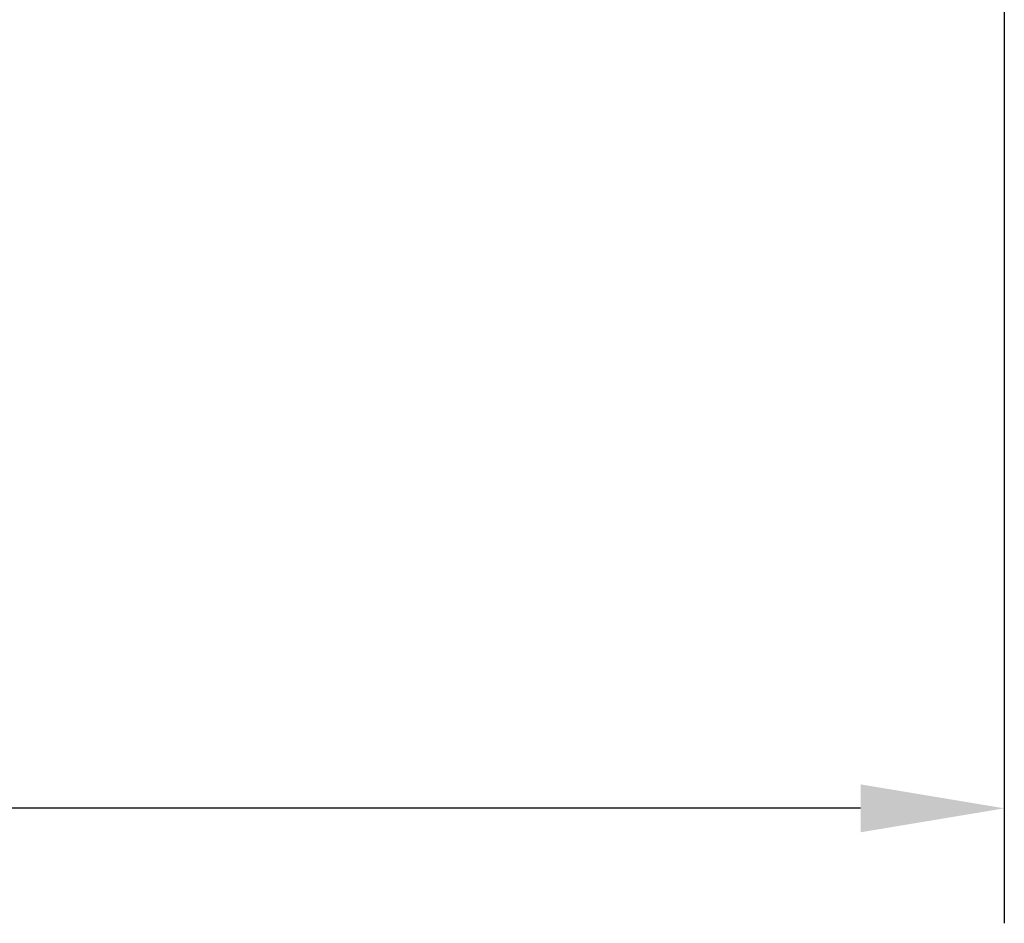
# Model space of a CAD drawing. Extents: x -65 to 137, y -39 to 95.
# Drawn here: x 71 to 88, y -32 to -16 of the extents above; entities that cross this region are included whole.
import ezdxf

# ---------------------------------------------------------------- set-up
doc = ezdxf.new("R2010")
doc.units = 0
doc.header["$PDMODE"] = 1
doc.layers.add('SK2', color=7, linetype='Continuous', lineweight=25)
doc.styles.add('STANDARD 3.5 mm', font='monos.ttf', dxfattribs={"height": 3.5})
doc.dimstyles.new('AM_DIN', dxfattribs={"dimtxt": 3.5, "dimasz": 2.5, "dimexe": 2, "dimexo": 1, "dimgap": 1, "dimtad": 1, "dimdec": 1, "dimzin": 0, "dimdsep": 46, "dimtxsty": 'STANDARD 3.5 mm', "dimcen": 0.09, "dimadec": 0, "dimazin": 2, "dimtm": 1e-09, "dimtfac": 0.707107, "dimtmove": 0, "dimatfit": 3, "dimfxl": 1, "dimtolj": 1, "dimtzin": 0, "dimlwd": -1, "dimlwe": -1, "dimarcsym": 0})

# ---------------------------------------------------------------- blocks, each defined once
blk = doc.blocks.new('*D10')
at = {"layer": 'DEFPOINTS', "color": 0}
for p in [(87.989, 10.18), (-45, -6), (-45, -30)]:
    blk.add_point(p, dxfattribs=at)
at = {"layer": 'SK2', "color": 0}
for p, q in [((87.989, 9.179), (87.989, -32)), ((-45, -7), (-45, -32)), ((85.489, -30), (-42.5, -30))]:
    blk.add_line(p, q, dxfattribs=at)
for points in [[(-42.5, -29.583), (-42.5, -30.417), (-45, -30)], [(85.489, -29.583), (85.489, -30.417), (87.989, -30)]]:
    blk.add_solid(points, dxfattribs=at)
at = {"layer": 'SK2', "color": 0, "insert": (21.495, -27.189), "char_height": 3.5, "attachment_point": 5, "style": 'STANDARD 3.5 mm'}
blk.add_mtext('\\A1;133.0', dxfattribs=at)

msp = doc.modelspace()

# ---------------------------------------------------------------- dimensions: what is measured, and where the dimension line sits
at = {"layer": 'SK2'}
dim = msp.add_linear_dim(base=(-45, -30), p1=(87.989, 10.18), p2=(-45, -6), dimstyle='AM_DIN', dxfattribs=at)
dim.commit()
dim.dimension.update_dxf_attribs({"geometry": '*D10', "text_midpoint": (21.495, -30), "dimtype": 160})

doc.saveas('drawing.dxf')
